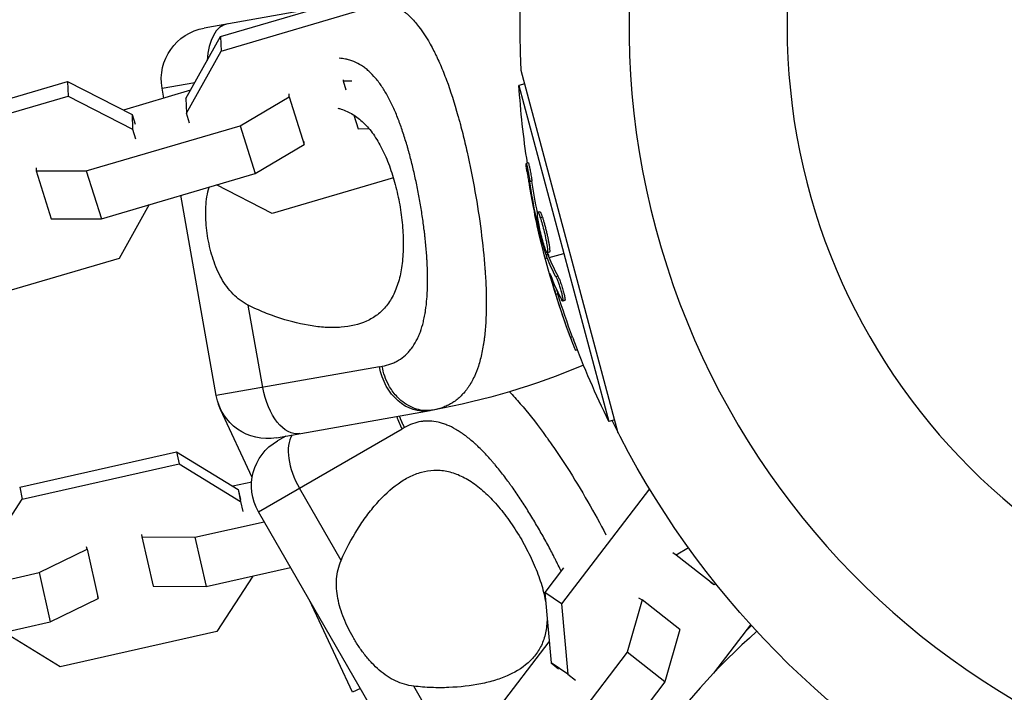
# Model space of a CAD drawing. Units: millimetres. Extents: x -6394 to 7741, y -8397 to 7358.
# Drawn here: x 2376 to 2490, y -1541 to -1464 of the extents above; entities that cross this region are included whole.
import ezdxf

# ---------------------------------------------------------------- set-up
doc = ezdxf.new("R2010")
doc.units = ezdxf.units.MM
doc.header["$LTSCALE"] = 20
doc.layers.add('2d', color=230, linetype='Continuous')

msp = doc.modelspace()

# ---------------------------------------------------------------- linework, layer by layer
at = {"layer": '2d'}
for p, q in [((2399.19, -1465.68), (2416.94, -1460.47)), ((2410.51, -1462.36), (2397.31, -1464.69)), ((2399.25, -1467.36), (2417, -1462.15)), ((2395.2, -1472.84), (2399.19, -1465.68)), ((2399.19, -1465.68), (2399.25, -1467.36)), ((2395.26, -1474.52), (2399.25, -1467.36)), ((2445.1, -1511.43), (2433.9, -1469.6)), ((2363.78, -1476.07), (2381.53, -1470.86)), ((2381.53, -1470.86), (2381.59, -1472.54)), ((2381.53, -1470.86), (2388.98, -1474.67)), ((2392.44, -1471.64), (2396.24, -1470.97)), ((2392.64, -1472.79), (2392.44, -1471.64)), ((2413.33, -1470.65), (2413.33, -1470.8)), ((2413.33, -1470.8), (2414.35, -1470.8)), ((2413.33, -1470.8), (2413.66, -1471.83)), ((2417.34, -1470.79), (2417.34, -1470.79)), ((2434.3, -1471.13), (2433.64, -1471.31)), ((2433.64, -1471.31), (2444.03, -1510.08)), ((2363.84, -1477.75), (2381.59, -1472.54)), ((2381.59, -1472.54), (2389.04, -1476.35)), ((2395.74, -1471.88), (2387.98, -1474.15)), ((2395.2, -1472.84), (2395.26, -1474.52)), ((2401.45, -1475.97), (2407.11, -1472.62)), ((2407.11, -1472.62), (2407.1, -1472.28)), ((2407.11, -1472.62), (2408.85, -1478.13)), ((2388.98, -1474.67), (2389.04, -1476.35)), ((2388.98, -1474.67), (2389.33, -1475.79)), ((2395.61, -1475.65), (2395.26, -1474.52)), ((2414.57, -1474.73), (2415.07, -1476.31)), ((2426.55, -1474.63), (2426.55, -1474.63)), ((2383.7, -1481.18), (2401.45, -1475.97)), ((2401.45, -1475.97), (2403.19, -1481.48)), ((2415.07, -1476.31), (2416.33, -1476.3)), ((2420.1, -1476.3), (2420.1, -1476.3)), ((2389.04, -1476.35), (2389.39, -1477.47)), ((2403.19, -1481.48), (2408.85, -1478.13)), ((2408.85, -1478.13), (2408.84, -1477.79)), ((2377.91, -1480.84), (2377.92, -1481.18)), ((2434.72, -1480.25), (2434.47, -1480.31)), ((2377.92, -1481.18), (2383.7, -1481.18)), ((2377.92, -1481.18), (2379.66, -1486.69)), ((2383.7, -1481.18), (2385.44, -1486.69)), ((2385.44, -1486.69), (2403.19, -1481.48)), ((2419.14, -1481.99), (2405.16, -1486.09)), ((2421.51, -1481.29), (2421.51, -1481.29)), ((2405.16, -1486.09), (2398.71, -1482.79)), ((2435.14, -1482.37), (2434.9, -1482.43)), ((2398.69, -1507.09), (2394.62, -1483.99)), ((2390.95, -1485.07), (2387.5, -1491.27)), ((2435.79, -1486.45), (2435.61, -1486.5)), ((2436.05, -1485.89), (2435.8, -1485.95)), ((2436.35, -1486.53), (2436.11, -1486.59)), ((2379.66, -1486.69), (2385.44, -1486.69)), ((2435.88, -1487.06), (2435.74, -1487.1)), ((2436.51, -1488.04), (2436.51, -1488.04)), ((2436.51, -1488.04), (2436.51, -1488.04)), ((2437, -1490.79), (2436.76, -1490.85)), ((2437.06, -1490.96), (2436.82, -1491.03)), ((2437.15, -1490.56), (2436.91, -1490.62)), ((2437.13, -1491.15), (2438.83, -1490.69)), ((2387.5, -1491.27), (2369.74, -1496.47)), ((2436.68, -1491.27), (2436.89, -1491.21)), ((2438.14, -1493.32), (2437.9, -1493.39)), ((2437.37, -1493.43), (2437.31, -1493.45)), ((2438.13, -1495.36), (2437.89, -1495.42)), ((2404.06, -1506.15), (2402.39, -1496.67)), ((2438.66, -1495.7), (2438.66, -1495.7)), ((2438.93, -1496.14), (2438.69, -1496.2)), ((2406.98, -1498.46), (2406.98, -1498.46)), ((2439.83, -1500.34), (2439.59, -1500.41)), ((2440.4, -1501.83), (2440.17, -1501.9)), ((2417.55, -1503.77), (2398.69, -1507.09)), ((2399.2, -1508.71), (2399.21, -1508.7)), ((2402.85, -1516.54), (2399.2, -1508.71)), ((2405.64, -1511.96), (2423.37, -1508.83)), ((2444.69, -1509.9), (2444.03, -1510.08)), ((2403.57, -1520.51), (2420.16, -1510.94)), ((2406.71, -1511.77), (2405.77, -1512.32)), ((2406.66, -1511.8), (2406.65, -1511.78)), ((2376.01, -1517.67), (2394.1, -1513.59)), ((2394.1, -1513.59), (2394.4, -1514.96)), ((2394.1, -1513.59), (2401.21, -1517.93)), ((2376.3, -1519.05), (2394.4, -1514.96)), ((2394.4, -1514.96), (2401.51, -1519.31)), ((2402.79, -1517.07), (2400.6, -1517.56)), ((2419.97, -1517.08), (2419.97, -1517.08)), ((2376.01, -1517.67), (2376.3, -1519.05)), ((2401.21, -1517.93), (2401.51, -1519.31)), ((2401.21, -1517.93), (2401.48, -1519.1)), ((2413.11, -1526.12), (2408.3, -1517.78)), ((2448.7, -1517.86), (2438.55, -1531.11)), ((2371.76, -1526.03), (2376.3, -1519.05)), ((2401.51, -1519.31), (2401.77, -1520.47)), ((2420.84, -1550.42), (2403.57, -1520.51)), ((2396.24, -1523.45), (2404.23, -1521.65)), ((2442.88, -1521.64), (2442.88, -1521.64)), ((2415.04, -1522.46), (2415.04, -1522.46)), ((2390.06, -1523.12), (2390.12, -1523.4)), ((2390.12, -1523.4), (2396.24, -1523.45)), ((2390.12, -1523.4), (2391.41, -1529.09)), ((2396.24, -1523.45), (2397.53, -1529.14)), ((2378.25, -1527.52), (2383.78, -1524.83)), ((2383.78, -1524.83), (2383.72, -1524.55)), ((2383.78, -1524.83), (2385.07, -1530.52)), ((2453.2, -1524.65), (2451.79, -1525.52)), ((2413.36, -1525.57), (2413.36, -1525.57)), ((2451.79, -1525.52), (2451.4, -1525.26)), ((2456.15, -1528.94), (2451.79, -1525.52)), ((2397.53, -1529.14), (2407.28, -1526.94)), ((2438.78, -1526.99), (2436.63, -1529.81)), ((2360.15, -1531.6), (2378.25, -1527.52)), ((2378.25, -1527.52), (2379.54, -1533.2)), ((2402.93, -1527.92), (2398.78, -1534.3)), ((2391.41, -1529.09), (2397.53, -1529.14)), ((2456.15, -1528.94), (2455.75, -1528.67)), ((2456.36, -1528.8), (2456.15, -1528.94)), ((2379.54, -1533.2), (2385.07, -1530.52)), ((2385.07, -1530.52), (2385.01, -1530.24)), ((2414.41, -1541.33), (2409.45, -1530.69)), ((2438.55, -1531.11), (2436.63, -1529.81)), ((2436.63, -1529.81), (2437.34, -1537.94)), ((2447.84, -1530.68), (2446.13, -1536.72)), ((2447.45, -1530.42), (2447.84, -1530.68)), ((2452.2, -1534.09), (2447.84, -1530.68)), ((2438.55, -1531.11), (2439.26, -1539.24)), ((2361.44, -1537.29), (2379.54, -1533.2)), ((2452.2, -1534.09), (2450.48, -1540.13)), ((2456.12, -1539.11), (2460.39, -1533.54)), ((2380.68, -1538.39), (2374.18, -1534.41)), ((2398.78, -1534.3), (2380.68, -1538.39)), ((2430.99, -1543.51), (2437.12, -1535.5)), ((2446.13, -1536.72), (2434.85, -1551.44)), ((2450.48, -1540.13), (2446.13, -1536.72)), ((2439.26, -1539.24), (2437.34, -1537.94)), ((2437.34, -1537.94), (2438.22, -1538.64)), ((2439.26, -1539.24), (2440.15, -1539.94)), ((2415.34, -1540.9), (2414.41, -1541.33)), ((2424.43, -1545.73), (2421.49, -1540.62)), ((2450.48, -1540.13), (2439.21, -1554.85))]:
    msp.add_line(p, q, dxfattribs=at)
at = {"layer": '2d', "extrusion": (0, 0, -1)}
msp.add_circle((-2536.59, -1464.5), 72, dxfattribs=at)
at = {"layer": '2d'}
for centre, radius, start, end in [((2536.59, -1464.5), 90.23, 106.2701, 283.7299), ((2515.15, -1595), 81.29, 131.6853, 144.7379)]:
    msp.add_arc(centre, radius, start, end, dxfattribs=at)
at = {"layer": '2d', "extrusion": (0, 0, -1)}
for centre, radius, start, end in [((-2536.59, -1464.5), 102.82, 357.1564, 33.7436), ((-2398.35, -1470.6), 6, 350, 80), ((-2535.92, -1464.68), 102.5, 351.2489, 356.292), ((-2535.68, -1464.74), 102.5, 339.4787, 347.1677), ((-2535.92, -1464.68), 102.5, 333.708, 339.4788), ((-2409.25, -1428.78), 81.29, 246.94, 259.7379), ((-2404.6, -1506.05), 6, 260, 350), ((-2404.64, -1506.17), 6, 335, 343.0938), ((-2536.59, -1464.5), 102.82, 297.1564, 333.7436), ((-2408.77, -1517.51), 6, 330, 60), ((-2404.71, -1474.49), 81.29, 226.6853, 227.2312)]:
    msp.add_arc(centre, radius, start, end, dxfattribs=at)
at = {"layer": '2d'}
for centre, major_axis, ratio, start_param, end_param in [((2401.03, -1470.12), (-1.04, 5.91), 0.545265, 0, 1.185731), ((2535.69, -1464.75), (99.01, 26.53), 0.465742, 3.183029, 3.24863), ((2424.36, -1508.51), (-3, 5.2), 0.808568, 1.309369, 1.570796), ((2411.13, -1516.15), (-3, 5.2), 0.545265, 0.291947, 1.570796)]:
    msp.add_ellipse(centre, major_axis=major_axis, ratio=ratio, start_param=start_param, end_param=end_param, dxfattribs=at)
at = {"layer": '2d', "extrusion": (0, 0, -1)}
for centre, major_axis, ratio, start_param, end_param in [((2535.89, -1465.53), (98.99, 26.52), 0.926659, 3.201605, 3.245104), ((2536.14, -1465.46), (98.99, 26.52), 0.926659, 3.206029, 3.245104), ((2534.95, -1462.02), (98.96, 26.52), 0.473523, 3.083454, 3.087544), ((2535.2, -1461.95), (98.96, 26.52), 0.473523, 3.083454, 3.087544), ((2534.95, -1462.02), (98.96, 26.52), 0.473523, 3.034641, 3.083454), ((2535.2, -1461.95), (98.96, 26.52), 0.473523, 3.034641, 3.083454), ((2535.75, -1464.99), (99, 26.53), 0.987104, 3.049326, 3.10138), ((2535.99, -1464.93), (99, 26.53), 0.987104, 3.049326, 3.10138), ((2422.32, -1502.93), (-1.04, 5.91), 0.808568, 3.141593, 4.712389), ((2407.29, -1505.58), (-1.04, 5.91), 0.545265, 3.141593, 4.712389)]:
    msp.add_ellipse(centre, major_axis=major_axis, ratio=ratio, start_param=start_param, end_param=end_param, dxfattribs=at)
at = {"layer": '2d'}
for points, knots in [([(2417.47, -1461.47), (2417.59, -1461.49), (2417.71, -1461.52), (2417.85, -1461.55), (2417.88, -1461.55), (2417.93, -1461.57), (2418, -1461.58), (2418.18, -1461.63), (2418.52, -1461.74), (2418.8, -1461.85), (2419.36, -1462.1), (2419.73, -1462.32), (2420.1, -1462.58), (2420.12, -1462.6), (2420.17, -1462.63), (2420.23, -1462.68), (2420.38, -1462.79), (2420.68, -1463.03), (2420.92, -1463.25), (2421.42, -1463.73), (2421.74, -1464.1), (2422.67, -1465.29), (2423.26, -1466.25), (2423.83, -1467.37), (2423.84, -1467.38), (2423.85, -1467.41), (2423.88, -1467.46), (2423.93, -1467.57), (2424.04, -1467.79), (2424.26, -1468.25), (2424.44, -1468.65), (2424.81, -1469.49), (2425.04, -1470.09), (2425.74, -1471.96), (2426.18, -1473.33), (2426.6, -1474.84), (2426.61, -1474.86), (2426.62, -1474.9), (2426.64, -1474.96), (2426.68, -1475.11), (2426.76, -1475.4), (2426.92, -1476), (2427.06, -1476.52), (2427.32, -1477.57), (2427.49, -1478.29), (2427.99, -1480.48), (2428.29, -1482), (2428.56, -1483.55)], [0.0527285, 0.0527285, 0.0527285, 0.0527285, 0.06248, 0.06248, 0.0644326, 0.0644326, 0.0663851, 0.0702901, 0.0781001, 0.0937201, 0.0937201, 0.1249601, 0.1249601, 0.1269126, 0.1269126, 0.1288651, 0.1327701, 0.1405801, 0.1562001, 0.1562001, 0.1874401, 0.1874401, 0.2499202, 0.2499202, 0.2508964, 0.2508964, 0.2518727, 0.2538252, 0.2577302, 0.2655402, 0.2811602, 0.2811602, 0.3124002, 0.3124002, 0.3748803, 0.3748803, 0.3758565, 0.3758565, 0.3768328, 0.3787853, 0.3826903, 0.3905003, 0.4061203, 0.4061203, 0.4373603, 0.4373603, 0.4998404, 0.4998404, 0.4998404, 0.4998404]), ([(2417.85, -1503.71), (2418.2, -1503.65), (2418.53, -1503.56), (2419.01, -1503.39), (2419.24, -1503.29), (2419.46, -1503.18), (2419.6, -1503.1), (2419.67, -1503.06), (2420.03, -1502.85), (2420.29, -1502.65), (2420.66, -1502.32), (2420.78, -1502.2), (2421, -1501.95), (2421.11, -1501.82), (2421.43, -1501.41), (2421.62, -1501.11), (2421.87, -1500.63), (2422, -1500.38), (2422.11, -1500.11), (2422.18, -1499.93), (2422.22, -1499.84), (2422.39, -1499.38), (2422.5, -1498.99), (2422.65, -1498.38), (2422.72, -1498.06), (2422.79, -1497.68), (2422.82, -1497.51), (2422.84, -1497.4), (2422.85, -1497.34), (2422.92, -1496.85), (2422.98, -1496.39), (2423.03, -1495.68), (2423.06, -1495.32), (2423.07, -1494.88), (2423.08, -1494.69), (2423.08, -1494.57), (2423.09, -1494.5), (2423.1, -1493.94), (2423.1, -1493.43), (2423.08, -1492.65), (2423.06, -1492.25), (2423.04, -1491.79), (2423.03, -1491.58), (2423.02, -1491.45), (2423.02, -1491.38), (2422.98, -1490.78), (2422.94, -1490.23), (2422.86, -1489.41), (2422.82, -1489), (2422.77, -1488.58), (2422.74, -1488.3), (2422.72, -1488.16), (2422.63, -1487.47), (2422.56, -1486.91), (2422.39, -1485.8), (2422.3, -1485.24), (2422.1, -1484.12), (2421.99, -1483.56), (2421.83, -1482.73), (2421.77, -1482.45), (2421.65, -1481.9), (2421.59, -1481.63), (2421.4, -1480.8), (2421.27, -1480.26), (2421.06, -1479.47), (2420.96, -1479.07), (2420.83, -1478.62), (2420.77, -1478.42), (2420.74, -1478.29), (2420.72, -1478.23), (2420.54, -1477.64), (2420.38, -1477.13), (2420.13, -1476.38), (2420, -1476.02), (2419.85, -1475.6), (2419.78, -1475.42), (2419.74, -1475.31), (2419.72, -1475.25), (2419.51, -1474.72), (2419.32, -1474.26), (2419.02, -1473.61), (2418.87, -1473.3), (2418.69, -1472.94), (2418.61, -1472.79), (2418.56, -1472.69), (2418.53, -1472.64), (2418.29, -1472.19), (2418.06, -1471.82), (2417.71, -1471.29), (2417.53, -1471.04), (2417.35, -1470.8), (2417.22, -1470.64), (2417.16, -1470.57), (2416.84, -1470.19), (2416.58, -1469.91), (2416.17, -1469.55), (2416.04, -1469.43), (2415.76, -1469.22), (2415.61, -1469.12), (2415.18, -1468.84), (2414.88, -1468.68), (2414.41, -1468.49), (2414.18, -1468.41), (2413.9, -1468.33), (2413.78, -1468.3), (2413.7, -1468.29), (2413.66, -1468.28), (2413.37, -1468.22), (2413.13, -1468.19), (2412.88, -1468.18)], [0, 0, 0, 0, 0.03125, 0.03125, 0.046875, 0.0546875, 0.0546875, 0.0625, 0.0625, 0.09375, 0.09375, 0.109375, 0.109375, 0.125, 0.125, 0.15625, 0.15625, 0.171875, 0.1796875, 0.1796875, 0.1875, 0.1875, 0.21875, 0.21875, 0.234375, 0.2421875, 0.2460937, 0.2460937, 0.25, 0.25, 0.28125, 0.28125, 0.296875, 0.3046875, 0.3085937, 0.3085937, 0.3125, 0.3125, 0.34375, 0.34375, 0.359375, 0.3671875, 0.3710937, 0.3710937, 0.375, 0.375, 0.40625, 0.40625, 0.421875, 0.4296875, 0.4296875, 0.4375, 0.4375, 0.46875, 0.46875, 0.5, 0.5, 0.53125, 0.53125, 0.546875, 0.546875, 0.5625, 0.5625, 0.59375, 0.59375, 0.609375, 0.6171875, 0.6210937, 0.6210937, 0.625, 0.625, 0.65625, 0.65625, 0.671875, 0.6796875, 0.6835937, 0.6835937, 0.6875, 0.6875, 0.71875, 0.71875, 0.734375, 0.7421875, 0.7460937, 0.7460937, 0.75, 0.75, 0.78125, 0.78125, 0.796875, 0.8046875, 0.8046875, 0.8125, 0.8125, 0.84375, 0.84375, 0.859375, 0.859375, 0.875, 0.875, 0.90625, 0.90625, 0.921875, 0.9296875, 0.9335937, 0.9335937, 0.9375, 0.9375, 0.9609722, 0.9609722, 0.9609722, 0.9609722]), ([(2412.74, -1473.94), (2412.87, -1473.97), (2412.99, -1474), (2413.34, -1474.12), (2413.57, -1474.2), (2414.02, -1474.41), (2414.24, -1474.53), (2414.89, -1474.92), (2415.31, -1475.24), (2415.9, -1475.81), (2416.09, -1476.02), (2416.47, -1476.46), (2416.65, -1476.7), (2417.19, -1477.46), (2417.52, -1478.02), (2417.98, -1478.92), (2418.13, -1479.24), (2418.41, -1479.89), (2418.55, -1480.23), (2418.93, -1481.28), (2419.16, -1482.01), (2419.46, -1483.14), (2419.55, -1483.52), (2419.72, -1484.29), (2419.8, -1484.69), (2419.87, -1485.08)], [0.07843591, 0.07843591, 0.07843591, 0.07843591, 0.07905445, 0.07905445, 0.08023711, 0.08023711, 0.08141976, 0.08141976, 0.08378507, 0.08378507, 0.08496772, 0.08496772, 0.08615038, 0.08615038, 0.08851569, 0.08851569, 0.08969834, 0.08969834, 0.090881, 0.090881, 0.09324631, 0.09324631, 0.09442896, 0.09442896, 0.09561161, 0.09561161, 0.09561161, 0.09561161]), ([(2434.57, -1481.28), (2434.55, -1481.11), (2434.53, -1480.96), (2434.51, -1480.83), (2434.49, -1480.7), (2434.48, -1480.59), (2434.47, -1480.5), (2434.47, -1480.42), (2434.46, -1480.36), (2434.47, -1480.33), (2434.47, -1480.3), (2434.48, -1480.3), (2434.49, -1480.33), (2434.5, -1480.36), (2434.52, -1480.42), (2434.54, -1480.51), (2434.56, -1480.59), (2434.59, -1480.7), (2434.62, -1480.83), (2434.64, -1480.96), (2434.67, -1481.11), (2434.7, -1481.27), (2434.73, -1481.43), (2434.76, -1481.61), (2434.79, -1481.78), (2434.82, -1481.95), (2434.85, -1482.13), (2434.88, -1482.3), (2434.89, -1482.34), (2434.89, -1482.39), (2434.9, -1482.43)], [0, 0, 0, 0, 0.108572, 0.108572, 0.108572, 0.217262, 0.217262, 0.217262, 0.325717, 0.325717, 0.325717, 0.433622, 0.433622, 0.433622, 0.540983, 0.540983, 0.540983, 0.648042, 0.648042, 0.648042, 0.755174, 0.755174, 0.755174, 0.862717, 0.862717, 0.862717, 0.970831, 0.970831, 0.970831, 1, 1, 1, 1]), ([(2434.72, -1480.25), (2434.72, -1480.25), (2434.72, -1480.25), (2434.72, -1480.24), (2434.74, -1480.28), (2434.77, -1480.4), (2434.78, -1480.44), (2434.81, -1480.55), (2434.82, -1480.62), (2434.87, -1480.83), (2434.9, -1481), (2434.96, -1481.28), (2434.97, -1481.37), (2435.01, -1481.57), (2435.03, -1481.67), (2435.06, -1481.87), (2435.08, -1481.97), (2435.11, -1482.18), (2435.13, -1482.27), (2435.14, -1482.37)], [0.3749154, 0.3749154, 0.3749154, 0.3749154, 0.375, 0.375, 0.5, 0.5, 0.5625, 0.5625, 0.625, 0.625, 0.75, 0.75, 0.8125, 0.8125, 0.875, 0.875, 0.9375, 0.9375, 1, 1, 1, 1]), ([(2434.57, -1481.28), (2434.61, -1481.5), (2434.64, -1481.72), (2434.69, -1482.03), (2434.71, -1482.18), (2434.74, -1482.36), (2434.76, -1482.44), (2434.76, -1482.48), (2434.77, -1482.5), (2434.77, -1482.51), (2434.79, -1482.64), (2434.82, -1482.8), (2434.85, -1482.98), (2434.86, -1483.05), (2434.87, -1483.1), (2434.87, -1483.13), (2434.9, -1483.26), (2434.92, -1483.42), (2434.96, -1483.6), (2434.97, -1483.69), (2434.98, -1483.73), (2434.98, -1483.75), (2434.98, -1483.76), (2435.01, -1483.89), (2435.04, -1484.04), (2435.07, -1484.22), (2435.09, -1484.31), (2435.09, -1484.35), (2435.1, -1484.38), (2435.1, -1484.39), (2435.12, -1484.51), (2435.15, -1484.67), (2435.19, -1484.85), (2435.2, -1484.94), (2435.21, -1484.97), (2435.22, -1485), (2435.22, -1485.01), (2435.24, -1485.13), (2435.27, -1485.29), (2435.31, -1485.47), (2435.33, -1485.56), (2435.33, -1485.59), (2435.34, -1485.62), (2435.34, -1485.63), (2435.39, -1485.86), (2435.43, -1486.07), (2435.47, -1486.26)], [0, 0, 0, 0, 0.125, 0.125, 0.1875, 0.21875, 0.234375, 0.242188, 0.242188, 0.25, 0.25, 0.3125, 0.34375, 0.359375, 0.359375, 0.375, 0.375, 0.4375, 0.46875, 0.484375, 0.492188, 0.492188, 0.5, 0.5, 0.5625, 0.59375, 0.609375, 0.617188, 0.617188, 0.625, 0.625, 0.6875, 0.71875, 0.734375, 0.742188, 0.742188, 0.75, 0.75, 0.8125, 0.84375, 0.859375, 0.867188, 0.867188, 0.875, 0.875, 1, 1, 1, 1]), ([(2397.74, -1488.98), (2397.6, -1488.17), (2397.51, -1487.35), (2397.47, -1486.13), (2397.48, -1485.72), (2397.52, -1484.92), (2397.56, -1484.54), (2397.69, -1483.78), (2397.77, -1483.4), (2397.87, -1483.04), (2397.87, -1483.04), (2397.87, -1483.04)], [0.009879732, 0.009879732, 0.009879732, 0.009879732, 0.012351345, 0.012351345, 0.013587152, 0.013587152, 0.014822959, 0.014822959, 0.016058766, 0.016058766, 0.016060603, 0.016060603, 0.016060603, 0.016060603]), ([(2428.56, -1483.55), (2428.83, -1485.1), (2429.07, -1486.63), (2429.45, -1489.6), (2429.6, -1491.05), (2429.71, -1492.45), (2429.71, -1492.48), (2429.71, -1492.52), (2429.72, -1492.6), (2429.73, -1492.76), (2429.75, -1493.1), (2429.79, -1493.75), (2429.82, -1494.3), (2429.86, -1495.38), (2429.87, -1496.07), (2429.86, -1498.07), (2429.78, -1499.29), (2429.65, -1500.41), (2429.64, -1500.43), (2429.64, -1500.47), (2429.63, -1500.52), (2429.62, -1500.66), (2429.58, -1500.92), (2429.5, -1501.44), (2429.42, -1501.86), (2429.25, -1502.69), (2429.11, -1503.21), (2428.82, -1504.11), (2428.66, -1504.51), (2428.49, -1504.88)], [0.4998404, 0.4998404, 0.4998404, 0.4998404, 0.5623603, 0.5623603, 0.6248803, 0.6248803, 0.6258572, 0.6258572, 0.626834, 0.6287878, 0.6326953, 0.6405103, 0.6561403, 0.6561403, 0.6874002, 0.6874002, 0.7499202, 0.7499202, 0.7508971, 0.7508971, 0.7518739, 0.7538277, 0.7577352, 0.7655502, 0.7811802, 0.7811802, 0.8124401, 0.8124401, 0.8399462, 0.8399462, 0.8399462, 0.8399462]), ([(2419.87, -1485.08), (2419.94, -1485.47), (2420, -1485.87), (2420.1, -1486.65), (2420.15, -1487.05), (2420.25, -1488.21), (2420.29, -1488.97), (2420.28, -1490.44), (2420.24, -1491.17), (2420.08, -1492.52), (2419.96, -1493.15), (2419.72, -1494.04), (2419.62, -1494.33), (2419.42, -1494.88), (2419.31, -1495.14), (2418.95, -1495.88), (2418.67, -1496.33), (2418.03, -1497.12), (2417.68, -1497.47), (2417.1, -1497.91), (2416.9, -1498.05), (2416.49, -1498.29), (2416.27, -1498.41), (2415.16, -1498.91), (2414.18, -1499.14), (2412.86, -1499.24), (2412.59, -1499.25), (2412.04, -1499.26), (2411.76, -1499.25), (2410.92, -1499.21), (2410.34, -1499.15), (2408.59, -1498.89), (2407.38, -1498.6), (2405.52, -1498), (2404.89, -1497.77), (2403.64, -1497.26), (2403.01, -1496.98), (2402.39, -1496.67)], [0.09561161, 0.09561161, 0.09561161, 0.09561161, 0.09679235, 0.09679235, 0.09797309, 0.09797309, 0.10033456, 0.10033456, 0.10269604, 0.10269604, 0.10505751, 0.10505751, 0.10623825, 0.10623825, 0.10741899, 0.10741899, 0.10978046, 0.10978046, 0.11214194, 0.11214194, 0.11332267, 0.11332267, 0.11450341, 0.11450341, 0.11922636, 0.11922636, 0.1204071, 0.1204071, 0.12158783, 0.12158783, 0.12394931, 0.12394931, 0.12867226, 0.12867226, 0.13103373, 0.13103373, 0.13339521, 0.13339521, 0.13339521, 0.13339521]), ([(2435.61, -1486.5), (2435.63, -1486.58), (2435.65, -1486.66), (2435.66, -1486.74), (2435.68, -1486.82), (2435.7, -1486.91), (2435.72, -1486.99), (2435.73, -1487.02), (2435.74, -1487.06), (2435.74, -1487.1)], [0, 0, 0, 0, 0.404397, 0.404397, 0.404397, 0.80918, 0.80918, 0.80918, 1, 1, 1, 1]), ([(2436.61, -1489.98), (2436.47, -1489.56), (2436.3, -1488.96), (2436.01, -1487.74), (2435.89, -1487.12), (2435.76, -1486.24), (2435.75, -1485.97), (2435.86, -1485.94), (2435.97, -1486.17), (2436.1, -1486.58)], [0, 0, 0, 0, 0.125, 0.125, 0.25, 0.25, 0.375, 0.375, 0.4988549, 0.4988549, 0.4988549, 0.4988549]), ([(2436.05, -1485.89), (2436.05, -1485.89), (2436.06, -1485.89), (2436.07, -1485.9), (2436.08, -1485.91), (2436.1, -1485.94), (2436.11, -1485.95), (2436.14, -1485.99), (2436.15, -1486.02), (2436.19, -1486.1), (2436.22, -1486.17), (2436.26, -1486.29), (2436.28, -1486.33), (2436.31, -1486.42), (2436.33, -1486.47), (2436.34, -1486.52)], [1.375782, 1.375782, 1.375782, 1.375782, 1.3906242, 1.3906242, 1.4062492, 1.4062492, 1.4218741, 1.4218741, 1.4374991, 1.4374991, 1.4687491, 1.4687491, 1.484374, 1.484374, 1.4988524, 1.4988524, 1.4988524, 1.4988524]), ([(2436.35, -1486.53), (2436.38, -1486.63), (2436.42, -1486.75), (2436.5, -1487), (2436.53, -1487.13), (2436.61, -1487.41), (2436.65, -1487.56), (2436.71, -1487.78), (2436.73, -1487.86), (2436.76, -1488.01), (2436.78, -1488.08), (2436.84, -1488.31), (2436.87, -1488.46), (2436.92, -1488.69), (2436.94, -1488.77), (2436.97, -1488.91), (2436.98, -1488.99), (2437.02, -1489.2), (2437.05, -1489.34), (2437.08, -1489.53), (2437.1, -1489.6), (2437.12, -1489.72), (2437.12, -1489.77), (2437.14, -1489.88), (2437.15, -1489.94), (2437.16, -1490.04), (2437.17, -1490.08), (2437.17, -1490.17), (2437.18, -1490.21), (2437.18, -1490.29), (2437.19, -1490.32), (2437.19, -1490.37), (2437.19, -1490.38), (2437.19, -1490.41), (2437.19, -1490.45), (2437.18, -1490.48), (2437.18, -1490.5), (2437.18, -1490.51), (2437.18, -1490.51), (2437.17, -1490.53), (2437.17, -1490.55), (2437.16, -1490.55), (2437.15, -1490.56), (2437.15, -1490.56), (2437.15, -1490.56)], [0.499999, 0.499999, 0.499999, 0.499999, 0.5312491, 0.5312491, 0.5624991, 0.5624991, 0.5937492, 0.5937492, 0.6093742, 0.6093742, 0.6249992, 0.6249992, 0.6562493, 0.6562493, 0.6718743, 0.6718743, 0.6874994, 0.6874994, 0.7187494, 0.7187494, 0.7343745, 0.7343745, 0.7499995, 0.7499995, 0.7656245, 0.7656245, 0.7812496, 0.7812496, 0.7968746, 0.7968746, 0.8124996, 0.8124996, 0.8203121, 0.8203121, 0.8281247, 0.8437497, 0.8437497, 0.8476559, 0.8476559, 0.8515622, 0.8593747, 0.8749997, 0.8749997, 0.8758243, 0.8758243, 0.8758243, 0.8758243]), ([(2436.76, -1490.85), (2436.67, -1490.54), (2436.58, -1490.23), (2436.4, -1489.6), (2436.31, -1489.29), (2436.15, -1488.67), (2436.06, -1488.35), (2435.94, -1487.88), (2435.9, -1487.72), (2435.82, -1487.41), (2435.78, -1487.25), (2435.74, -1487.1)], [0, 0, 0, 0, 0.25, 0.25, 0.5, 0.5, 0.75, 0.75, 0.875, 0.875, 1, 1, 1, 1]), ([(2436.11, -1486.59), (2436.25, -1487.01), (2436.41, -1487.61), (2436.7, -1488.83), (2436.83, -1489.45), (2436.96, -1490.34), (2436.96, -1490.6), (2436.86, -1490.64), (2436.75, -1490.41), (2436.61, -1490)], [0.5, 0.5, 0.5, 0.5, 0.625, 0.625, 0.75, 0.75, 0.875, 0.875, 0.9988689, 0.9988689, 0.9988689, 0.9988689]), ([(2402.39, -1496.67), (2401.73, -1496.33), (2401.15, -1495.91), (2400.37, -1495.12), (2400.13, -1494.83), (2399.68, -1494.23), (2399.48, -1493.91), (2399.1, -1493.23), (2398.93, -1492.88), (2398.61, -1492.14), (2398.47, -1491.76), (2398.22, -1490.99), (2398.1, -1490.6), (2397.9, -1489.8), (2397.82, -1489.39), (2397.74, -1488.98)], [0, 0, 0, 0, 0.002469933, 0.002469933, 0.003704899, 0.003704899, 0.004939866, 0.004939866, 0.006174832, 0.006174832, 0.007409799, 0.007409799, 0.008644765, 0.008644765, 0.009879732, 0.009879732, 0.009879732, 0.009879732]), ([(2436.76, -1490.85), (2436.77, -1490.89), (2436.78, -1490.93), (2436.79, -1490.96), (2436.8, -1490.99), (2436.81, -1491.01), (2436.82, -1491.03)], [0, 0, 0, 0, 0.536906, 0.536906, 0.536906, 1, 1, 1, 1]), ([(2437.27, -1493.17), (2437.25, -1493.09), (2437.23, -1493.04), (2437.21, -1493.02), (2437.2, -1492.99), (2437.2, -1493), (2437.2, -1493.03), (2437.21, -1493.06), (2437.22, -1493.12), (2437.24, -1493.21), (2437.26, -1493.27), (2437.28, -1493.36), (2437.31, -1493.45)], [0, 0, 0, 0, 0.263282, 0.263282, 0.263282, 0.526692, 0.526692, 0.526692, 0.789921, 0.789921, 0.789921, 1, 1, 1, 1]), ([(2438.14, -1493.32), (2438.16, -1493.36), (2438.19, -1493.42), (2438.24, -1493.54), (2438.27, -1493.6), (2438.33, -1493.75), (2438.36, -1493.83), (2438.42, -1494), (2438.45, -1494.09), (2438.55, -1494.37), (2438.61, -1494.56), (2438.73, -1494.95), (2438.78, -1495.14), (2438.85, -1495.4), (2438.86, -1495.48), (2438.9, -1495.64), (2438.91, -1495.71), (2438.95, -1495.9), (2438.96, -1496), (2438.95, -1496.09), (2438.95, -1496.11), (2438.94, -1496.13), (2438.94, -1496.14), (2438.93, -1496.14), (2438.93, -1496.14), (2438.93, -1496.14)], [0, 0, 0, 0, 0.0625, 0.0625, 0.125, 0.125, 0.1875, 0.1875, 0.25, 0.25, 0.375, 0.375, 0.5, 0.5, 0.5625, 0.5625, 0.625, 0.625, 0.75, 0.75, 0.8125, 0.8125, 0.84375, 0.84375, 0.8451889, 0.8451889, 0.8451889, 0.8451889]), ([(2437.9, -1493.39), (2437.94, -1493.46), (2437.99, -1493.56), (2438.04, -1493.68), (2438.09, -1493.8), (2438.14, -1493.95), (2438.19, -1494.1), (2438.25, -1494.25), (2438.3, -1494.42), (2438.36, -1494.58), (2438.41, -1494.75), (2438.46, -1494.92), (2438.5, -1495.08), (2438.55, -1495.24), (2438.59, -1495.4), (2438.62, -1495.54), (2438.65, -1495.67), (2438.68, -1495.8), (2438.69, -1495.9), (2438.71, -1496), (2438.72, -1496.08), (2438.71, -1496.13), (2438.71, -1496.18), (2438.7, -1496.21), (2438.68, -1496.2), (2438.66, -1496.2), (2438.63, -1496.17), (2438.6, -1496.11), (2438.59, -1496.09), (2438.58, -1496.07), (2438.56, -1496.05)], [0, 0, 0, 0, 0.108263, 0.108263, 0.108263, 0.216637, 0.216637, 0.216637, 0.324631, 0.324631, 0.324631, 0.431995, 0.431995, 0.431995, 0.53889, 0.53889, 0.53889, 0.64568, 0.64568, 0.64568, 0.75277, 0.75277, 0.75277, 0.860435, 0.860435, 0.860435, 0.968703, 0.968703, 0.968703, 1, 1, 1, 1]), ([(2439.59, -1500.41), (2439.76, -1500.87), (2439.92, -1501.29), (2440.11, -1501.78), (2440.16, -1501.9), (2440.17, -1501.9)], [0, 0, 0, 0, 0.25, 0.25, 0.4513626, 0.4513626, 0.4513626, 0.4513626]), ([(2439.83, -1500.34), (2439.85, -1500.4), (2439.87, -1500.45), (2439.9, -1500.54), (2439.91, -1500.57), (2439.93, -1500.6), (2439.93, -1500.6), (2439.93, -1500.61)], [0, 0, 0, 0, 0.03125, 0.03125, 0.046875, 0.046875, 0.04983203, 0.04983203, 0.04983203, 0.04983203]), ([(2419.02, -1506.55), (2418.88, -1506.35), (2418.74, -1506.14), (2418.25, -1505.24), (2417.99, -1504.49), (2417.85, -1503.71)], [0.6673564, 0.6673564, 0.6673564, 0.6673564, 0.75, 0.75, 1, 1, 1, 1]), ([(2428.49, -1504.88), (2428.27, -1505.36), (2428.03, -1505.79), (2427.73, -1506.22), (2427.7, -1506.26), (2427.64, -1506.35), (2427.54, -1506.48), (2427.31, -1506.77), (2427.1, -1506.99), (2426.66, -1507.42), (2426.35, -1507.68), (2425.98, -1507.91), (2425.97, -1507.92), (2425.92, -1507.95), (2425.86, -1507.98), (2425.71, -1508.07), (2425.41, -1508.24), (2425.14, -1508.36), (2424.57, -1508.58), (2424.16, -1508.69), (2423.73, -1508.77)], [0.8399462, 0.8399462, 0.8399462, 0.8399462, 0.8749601, 0.8749601, 0.8788676, 0.8788676, 0.8827751, 0.8905901, 0.9062201, 0.9062201, 0.93748, 0.93748, 0.9394338, 0.9394338, 0.9413875, 0.945295, 0.95311, 0.96874, 0.96874, 1, 1, 1, 1]), ([(2423.73, -1508.77), (2423.1, -1508.88), (2422.44, -1508.84), (2421.17, -1508.46), (2420.56, -1508.12), (2419.65, -1507.34), (2419.31, -1506.97), (2419.02, -1506.55)], [0, 0, 0, 0, 0.25, 0.25, 0.5, 0.5, 0.6673564, 0.6673564, 0.6673564, 0.6673564]), ([(2432.53, -1506.66), (2432.63, -1506.77), (2432.74, -1506.87), (2433.26, -1507.43), (2433.68, -1507.9), (2434.97, -1509.42), (2435.86, -1510.56), (2436.77, -1511.83), (2436.78, -1511.85), (2436.81, -1511.88), (2436.85, -1511.93), (2436.94, -1512.06), (2437.11, -1512.31), (2437.47, -1512.81), (2437.77, -1513.25), (2438.38, -1514.15), (2438.79, -1514.77), (2440, -1516.66), (2440.81, -1517.99), (2441.59, -1519.35)], [0.2735867, 0.2735867, 0.2735867, 0.2735867, 0.2811602, 0.2811602, 0.3124002, 0.3124002, 0.3748803, 0.3748803, 0.3758565, 0.3758565, 0.3768328, 0.3787853, 0.3826903, 0.3905003, 0.4061203, 0.4061203, 0.4373603, 0.4373603, 0.4998404, 0.4998404, 0.4998404, 0.4998404]), ([(2438.5, -1527.36), (2438.45, -1527.26), (2438.4, -1527.16), (2438.24, -1526.81), (2438.06, -1526.43), (2437.87, -1526.06), (2437.74, -1525.81), (2437.68, -1525.68), (2437.36, -1525.06), (2437.1, -1524.56), (2436.56, -1523.57), (2436.28, -1523.08), (2435.71, -1522.09), (2435.42, -1521.6), (2434.98, -1520.88), (2434.83, -1520.64), (2434.53, -1520.16), (2434.38, -1519.93), (2433.92, -1519.22), (2433.61, -1518.76), (2433.15, -1518.08), (2432.91, -1517.74), (2432.64, -1517.36), (2432.52, -1517.19), (2432.44, -1517.09), (2432.4, -1517.03), (2432.04, -1516.54), (2431.71, -1516.11), (2431.22, -1515.5), (2430.98, -1515.2), (2430.69, -1514.86), (2430.56, -1514.72), (2430.48, -1514.62), (2430.44, -1514.57), (2430.06, -1514.14), (2429.73, -1513.78), (2429.23, -1513.27), (2428.98, -1513.03), (2428.69, -1512.76), (2428.56, -1512.64), (2428.48, -1512.57), (2428.44, -1512.53), (2428.05, -1512.19), (2427.71, -1511.91), (2427.2, -1511.54), (2426.94, -1511.36), (2426.69, -1511.2), (2426.52, -1511.1), (2426.44, -1511.05), (2426.01, -1510.8), (2425.67, -1510.63), (2425.16, -1510.43), (2424.99, -1510.37), (2424.66, -1510.26), (2424.49, -1510.21), (2423.98, -1510.1), (2423.65, -1510.05), (2423.15, -1510.04), (2422.9, -1510.04), (2422.61, -1510.06), (2422.49, -1510.08), (2422.4, -1510.09), (2422.36, -1510.09), (2421.68, -1510.2), (2421.04, -1510.43), (2420.42, -1510.78)], [0.3998572, 0.3998572, 0.3998572, 0.3998572, 0.40625, 0.40625, 0.421875, 0.4296875, 0.4296875, 0.4375, 0.4375, 0.46875, 0.46875, 0.5, 0.5, 0.53125, 0.53125, 0.546875, 0.546875, 0.5625, 0.5625, 0.59375, 0.59375, 0.609375, 0.6171875, 0.6210937, 0.6210937, 0.625, 0.625, 0.65625, 0.65625, 0.671875, 0.6796875, 0.6835937, 0.6835937, 0.6875, 0.6875, 0.71875, 0.71875, 0.734375, 0.7421875, 0.7460937, 0.7460937, 0.75, 0.75, 0.78125, 0.78125, 0.796875, 0.8046875, 0.8046875, 0.8125, 0.8125, 0.84375, 0.84375, 0.859375, 0.859375, 0.875, 0.875, 0.90625, 0.90625, 0.921875, 0.9296875, 0.9335937, 0.9335937, 0.9375, 0.9375, 1, 1, 1, 1]), ([(2413.11, -1526.12), (2413.67, -1524.83), (2414.3, -1523.64), (2415.34, -1522), (2415.69, -1521.47), (2416.44, -1520.46), (2416.83, -1519.98), (2418.01, -1518.65), (2418.82, -1517.89), (2420.11, -1516.96), (2420.55, -1516.69), (2421.23, -1516.35), (2421.46, -1516.25), (2421.92, -1516.07), (2422.16, -1515.99), (2422.86, -1515.8), (2423.33, -1515.72), (2424.06, -1515.69), (2424.31, -1515.69), (2424.8, -1515.73), (2425.05, -1515.77), (2425.8, -1515.92), (2426.29, -1516.08), (2427.04, -1516.41), (2427.3, -1516.54), (2427.8, -1516.82), (2428.06, -1516.98), (2428.82, -1517.51), (2429.32, -1517.92), (2430.07, -1518.62), (2430.31, -1518.86), (2430.8, -1519.38), (2431.05, -1519.66), (2431.77, -1520.51), (2432.23, -1521.12), (2432.9, -1522.07), (2433.11, -1522.4), (2433.54, -1523.07), (2433.75, -1523.41), (2433.95, -1523.76)], [0.05776667, 0.05776667, 0.05776667, 0.05776667, 0.06249729, 0.06249729, 0.0648626, 0.0648626, 0.06722791, 0.06722791, 0.07195852, 0.07195852, 0.07432383, 0.07432383, 0.07550649, 0.07550649, 0.07668914, 0.07668914, 0.07905445, 0.07905445, 0.08023711, 0.08023711, 0.08141976, 0.08141976, 0.08378507, 0.08378507, 0.08496772, 0.08496772, 0.08615038, 0.08615038, 0.08851569, 0.08851569, 0.08969834, 0.08969834, 0.090881, 0.090881, 0.09324631, 0.09324631, 0.09442896, 0.09442896, 0.09561161, 0.09561161, 0.09561161, 0.09561161]), ([(2433.95, -1523.76), (2434.15, -1524.11), (2434.34, -1524.45), (2434.71, -1525.16), (2434.88, -1525.51), (2435.38, -1526.57), (2435.67, -1527.27), (2436.17, -1528.66), (2436.38, -1529.35), (2436.61, -1530.36), (2436.68, -1530.7), (2436.73, -1531.03)], [0.095611615, 0.095611615, 0.095611615, 0.095611615, 0.096792352, 0.096792352, 0.097973089, 0.097973089, 0.100334564, 0.100334564, 0.102696038, 0.102696038, 0.103931676, 0.103931676, 0.103931676, 0.103931676]), ([(2414.49, -1534.99), (2414.08, -1534.27), (2413.71, -1533.54), (2413.26, -1532.4), (2413.13, -1532.02), (2412.9, -1531.26), (2412.8, -1530.88), (2412.66, -1530.12), (2412.61, -1529.74), (2412.56, -1528.99), (2412.56, -1528.61), (2412.62, -1527.88), (2412.67, -1527.52), (2412.85, -1526.81), (2412.97, -1526.46), (2413.11, -1526.12)], [0.009879732, 0.009879732, 0.009879732, 0.009879732, 0.012351345, 0.012351345, 0.013587152, 0.013587152, 0.014822959, 0.014822959, 0.016058766, 0.016058766, 0.017294572, 0.017294572, 0.018530379, 0.018530379, 0.019766186, 0.019766186, 0.019766186, 0.019766186]), ([(2436.88, -1532.7), (2436.88, -1532.74), (2436.88, -1532.79), (2436.88, -1533.12), (2436.86, -1533.4), (2436.78, -1534.22), (2436.67, -1534.74), (2436.34, -1535.71), (2436.13, -1536.15), (2435.74, -1536.76), (2435.6, -1536.96), (2435.29, -1537.33), (2435.13, -1537.51), (2434.26, -1538.37), (2433.41, -1538.91), (2432.2, -1539.46), (2431.96, -1539.57), (2431.44, -1539.76), (2431.18, -1539.85), (2430.37, -1540.1), (2429.81, -1540.24), (2428.07, -1540.59), (2426.84, -1540.73), (2424.88, -1540.81), (2424.21, -1540.81), (2422.86, -1540.76), (2422.18, -1540.71), (2421.49, -1540.62)], [0.106063, 0.106063, 0.106063, 0.106063, 0.10623825, 0.10623825, 0.10741899, 0.10741899, 0.10978046, 0.10978046, 0.11214194, 0.11214194, 0.11332267, 0.11332267, 0.11450341, 0.11450341, 0.11922636, 0.11922636, 0.1204071, 0.1204071, 0.12158783, 0.12158783, 0.12394931, 0.12394931, 0.12867226, 0.12867226, 0.13103373, 0.13103373, 0.13339521, 0.13339521, 0.13339521, 0.13339521]), ([(2421.49, -1540.62), (2420.75, -1540.54), (2420.06, -1540.34), (2419.06, -1539.86), (2418.73, -1539.68), (2418.1, -1539.26), (2417.8, -1539.03), (2417.22, -1538.52), (2416.94, -1538.25), (2416.39, -1537.66), (2416.12, -1537.36), (2415.62, -1536.72), (2415.38, -1536.39), (2414.92, -1535.71), (2414.7, -1535.35), (2414.49, -1534.99)], [0, 0, 0, 0, 0.002469933, 0.002469933, 0.003704899, 0.003704899, 0.004939866, 0.004939866, 0.006174832, 0.006174832, 0.007409799, 0.007409799, 0.008644765, 0.008644765, 0.009879732, 0.009879732, 0.009879732, 0.009879732])]:
    msp.add_open_spline(points, degree=3, knots=knots, dxfattribs=at)
for points in [[(2435.74, -1487.51), (2435.67, -1487.18), (2435.58, -1486.75), (2435.47, -1486.26)], [(2436.03, -1486.38), (2436.03, -1486.38), (2436.03, -1486.38), (2436.03, -1486.38)], [(2436.34, -1486.52), (2436.35, -1486.52), (2436.35, -1486.52), (2436.35, -1486.53)], [(2436.1, -1486.58), (2436.1, -1486.58), (2436.11, -1486.59), (2436.11, -1486.59)], [(2436.61, -1490), (2436.61, -1489.99), (2436.61, -1489.99), (2436.61, -1489.98)], [(2436.92, -1490.13), (2436.92, -1490.13), (2436.92, -1490.13), (2436.92, -1490.13)], [(2436.94, -1490.57), (2436.94, -1490.57), (2436.94, -1490.57), (2436.94, -1490.57)], [(2437, -1490.79), (2436.98, -1490.73), (2436.97, -1490.67), (2436.95, -1490.61)], [(2437, -1490.79), (2437.02, -1490.86), (2437.04, -1490.92), (2437.06, -1490.96)], [(2437.31, -1493.45), (2437.45, -1493.99), (2437.66, -1494.68), (2437.89, -1495.42)], [(2437.98, -1494.87), (2438.02, -1495.02), (2438.07, -1495.18), (2438.13, -1495.36)], [(2421.85, -1500.68), (2421.85, -1500.68), (2421.85, -1500.68), (2421.85, -1500.68)], [(2417.55, -1503.77), (2417.65, -1503.75), (2417.75, -1503.73), (2417.85, -1503.71)], [(2423.73, -1508.77), (2423.61, -1508.79), (2423.49, -1508.81), (2423.37, -1508.83)], [(2420.42, -1510.78), (2420.34, -1510.83), (2420.25, -1510.89), (2420.16, -1510.94)], [(2441.59, -1519.35), (2442.33, -1520.62), (2443.03, -1521.9), (2443.68, -1523.15)]]:
    msp.add_open_spline(points, degree=3, dxfattribs=at)
msp.add_rational_spline([(2419.83, -1509.46), (2420.06, -1510.15), (2420.42, -1510.78)], [0.919212059047, 0.951665375148, 1], degree=2, dxfattribs=at)

doc.saveas('drawing.dxf')
